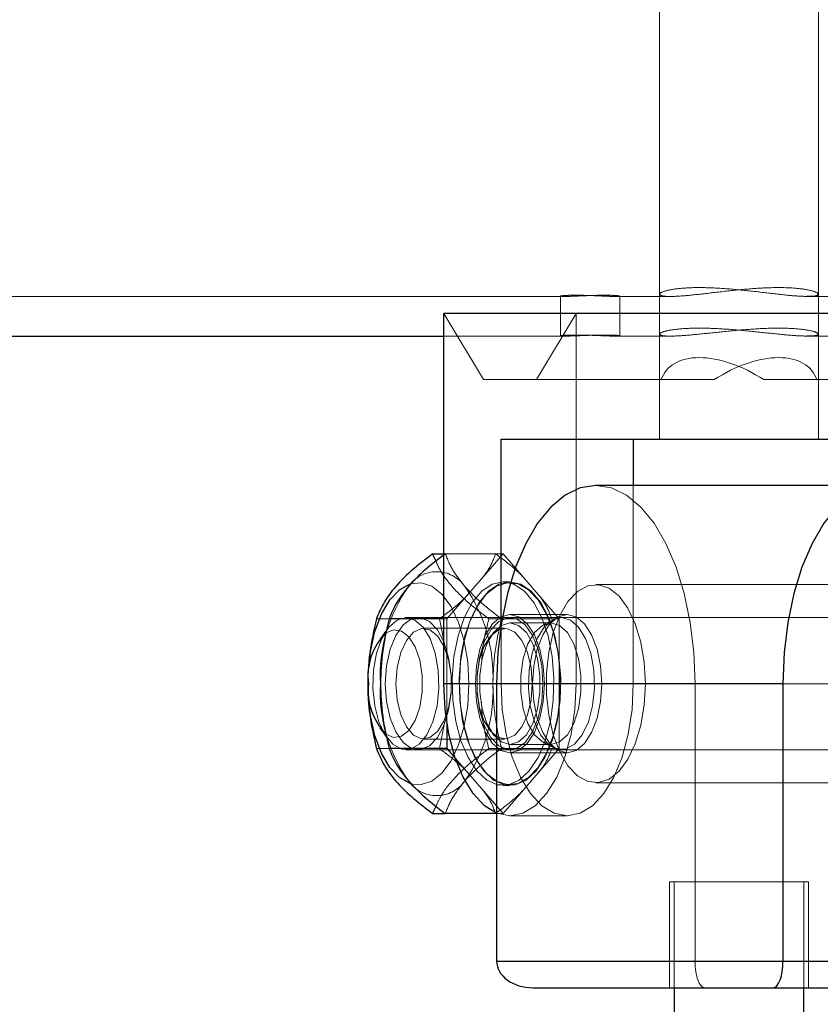
# Model space of a CAD drawing. Units: millimetres. Extents: x 0 to 42, y 0 to 29.8.
# Drawn here: x 25.7 to 25.8, y 11 to 11.2 of the extents above; entities that cross this region are included whole.
import ezdxf

# ---------------------------------------------------------------- set-up
doc = ezdxf.new("R2010")
doc.units = ezdxf.units.MM
doc.linetypes.add('HIDDEN', pattern=[0.1905, 0.127, -0.0635])
doc.layers.add('LE_NORM', color=179, linetype='Continuous', lineweight=50)
doc.styles.add('SLDTEXTSTYLE0', font='TXT', dxfattribs={"width": 0.605})
doc.dimstyles.new('SLDDIMSTYLE2', dxfattribs={"dimtxt": 0.3081982421875, "dimasz": 0.1, "dimexe": 0, "dimexo": 0.0625, "dimgap": 0.07704956054687499, "dimtad": 1, "dimdec": 0, "dimlfac": 50, "dimrnd": 1e-09, "dimzin": 12, "dimdsep": 46, "dimtxsty": 'SLDTEXTSTYLE0', "dimsah": 1, "dimcen": 0.09, "dimadec": 0, "dimazin": 3, "dimtfac": 1, "dimtofl": 0, "dimtmove": 0, "dimatfit": 3, "dimfxl": 0, "dimfrac": 2, "dimtolj": 1, "dimtzin": 12, "dimarcsym": 0})

# ---------------------------------------------------------------- blocks, each defined once
blk = doc.blocks.new('_D_23')
at = {"layer": 'LE_NORM'}
for p, q in [((22.9421944051091, 6.620260123253326), (22.9421944051091, 12.59826012325332)), ((35.21527173967654, 6.620260123253326), (35.21527173967654, 12.59826012325332)), ((35.21527173967654, 12.49920012325332), (22.9421944051091, 12.49920012325332))]:
    blk.add_line(p, q, dxfattribs=at)
for points in [[(22.9421944051091, 12.49920012325332), (23.0421944051091, 12.44920012325332), (23.0421944051091, 12.54920012325332)], [(35.21527173967654, 12.49920012325332), (35.11527173967654, 12.54920012325332), (35.11527173967654, 12.44920012325332)]]:
    blk.add_solid(points, dxfattribs=at)
at = {"layer": 'LE_NORM', "insert": (28.78945529345441, 12.90847912481015), "char_height": 0.3175, "attachment_point": 1, "style": 'SLDTEXTSTYLE0'}
blk.add_mtext('614', dxfattribs=at)

msp = doc.modelspace()

# ---------------------------------------------------------------- linework, layer by layer
at = {"color": 7, "linetype": 'HIDDEN', "lineweight": 18}
for p, q in [((25.82433396062342, 11.22720087324864), (25.82433396062342, 11.09131348158755)), ((25.84833396062343, 11.09131348158755), (25.84833396062343, 11.22750012325332)), ((24.34998565642384, 11.11290012325332), (25.80996842358253, 11.11290012325332)), ((25.8093173001255, 11.11294821084959), (25.8093173001255, 11.10690012325332)), ((25.81766617666851, 11.11290012325332), (25.81771441444253, 11.11290012325332)), ((25.81771441444253, 11.11290012325332), (25.82607844387879, 11.11290012325332)), ((25.8183173001255, 11.10690012325332), (25.8183173001255, 11.11294947363783)), ((25.8243339606239, 11.11323541758925), (25.8243339606239, 11.10690012325332)), ((25.82594165577852, 11.11290012325332), (25.82644534609822, 11.11292831824588)), ((25.84658947736904, 11.11290012325332), (25.8467262654693, 11.11290012325332)), ((25.8467262654693, 11.11290012325332), (25.85500174457932, 11.11290012325332)), ((25.84833396062389, 11.10721665866888), (25.84833396062389, 11.11325178853668)), ((25.79169294447204, 11.11031348158755), (25.79769294447204, 11.10031348158755)), ((25.81169294447205, 11.11031348158755), (25.80569294447205, 11.10031348158755)), ((25.81169294447205, 11.05431348158755), (25.81169294447205, 11.11031348158755)), ((25.79169294447204, 11.10690012325332), (25.80996830209195, 11.10690012325332)), ((25.81766629815909, 11.10690012325332), (25.81771441444253, 11.10690012325332)), ((25.81771441444253, 11.10690012325332), (25.82607702719275, 11.10690012325332)), ((25.82594165577852, 11.10690012325332), (25.82642777774045, 11.10692466912073)), ((25.84659089405508, 11.10690012325332), (25.8467262654693, 11.10690012325332)), ((25.8467262654693, 11.10690012325332), (25.85500162308874, 11.10690012325332)), ((25.82458799393101, 11.10031348158755), (25.79769294447204, 11.10031348158755)), ((25.82433396062342, 11.10031348158755), (25.82433396062342, 11.09131348158756)), ((25.82458799393193, 11.10031348158755), (25.83258799393101, 11.10031348158755)), ((25.84007992731583, 11.10031348158755), (25.8669749767748, 11.10031348158755)), ((25.84833396062342, 11.09131348158756), (25.84833396062342, 11.10031348158756)), ((25.82035319850989, 11.08431348158755), (25.82035319850989, 11.05431348158755)), ((25.79169294447204, 11.07394339069688), (25.79192260067475, 11.07394339069688)), ((25.79192260067475, 11.07394339074), (25.80065354078243, 11.07394339074)), ((25.80065354078243, 11.07394339074), (25.79215354078243, 11.06412843616378)), ((25.80915354078243, 11.06412843616378), (25.80065354078243, 11.07394339074)), ((25.80169294447204, 11.06971348158755), (25.80065354078243, 11.06971348158755)), ((25.85798459571803, 11.06931348158755), (25.81468332552881, 11.06931348158755)), ((25.81035319850989, 11.06476348158754), (25.80169294447204, 11.06476348158754)), ((25.78342260067474, 11.06412843613319), (25.78150149258259, 11.0641284361473)), ((25.80948717310611, 11.06431348158774), (25.78596639945427, 11.06431348158774)), ((25.79188771763611, 11.05986067090973), (25.79102798991846, 11.06412843607735)), ((25.79215354078243, 11.06412843616378), (25.79169294447204, 11.06412843616378)), ((25.79215354078243, 11.06412843616378), (25.79215354078243, 11.0483135558392)), ((25.79850149256704, 11.06412843607735), (25.80802798988096, 11.06412843620726)), ((25.80035319850989, 11.05431348158755), (25.80035319850989, 11.06317857259027)), ((25.80915354078243, 11.06412843616378), (25.80042260067474, 11.06412843616378)), ((25.80789321004919, 11.06350158258755), (25.80169294447204, 11.06350158258755)), ((25.80821377627863, 11.06398373712083), (25.80672320018278, 11.06319861004119)), ((25.80915354078243, 11.04449852701133), (25.80915354078243, 11.06412843616378)), ((25.88483138323535, 11.06431348158756), (25.80948717310611, 11.06431348158756)), ((25.80088104565698, 11.06268948158773), (25.78864843682852, 11.06268948158773)), ((25.79169294447303, 11.05431348158773), (25.80035319851087, 11.05431348158773)), ((25.79669304565702, 11.05431354998673), (25.79669304565699, 11.0543135388799)), ((25.79669304565699, 11.05431342429557), (25.79669304565702, 11.05431341318873)), ((25.79968332552979, 11.05431348158773), (25.84298459571901, 11.05431348158773)), ((25.80035319850989, 11.05431348158755), (25.79968332552881, 11.05431348158755)), ((25.81169294447304, 11.05431348158773), (25.82035319851088, 11.05431348158773)), ((25.8296833255298, 11.05431348158773), (25.87298459571901, 11.05431348158773)), ((25.82968332552881, 11.01231348158755), (25.82968332552881, 11.05431348158755)), ((25.79102798995596, 11.0444985269682), (25.79182769445319, 11.04861178372005)), ((25.78864843682852, 11.04593748158773), (25.80088104565698, 11.04593748158773)), ((25.80169294447204, 11.04512538058755), (25.80789321004919, 11.04512538058755)), ((25.80672320018278, 11.04542835313393), (25.80821377627863, 11.04464322605429)), ((25.78150149256703, 11.04449852709811), (25.79102798995596, 11.0444985269682)), ((25.78596639945427, 11.04431348158774), (25.80948717310611, 11.04431348158774)), ((25.79850149252954, 11.0444985269682), (25.80802798991846, 11.04449852709811)), ((25.80915354078243, 11.04449852701133), (25.80042260067474, 11.04449852701133)), ((25.80065354078243, 11.0346835724351), (25.80915354078243, 11.04449852701133)), ((25.80169294447204, 11.04386348158755), (25.81035319850989, 11.04386348158755)), ((25.80948717310611, 11.04431348158756), (25.85239442577428, 11.04431348158756)), ((25.79344361043388, 11.04300888289025), (25.80065354078243, 11.0346835724351)), ((25.81468332552881, 11.03931348158755), (25.85798459571803, 11.03931348158755)), ((25.80065354078243, 11.03891348158755), (25.80169294447204, 11.03891348158755)), ((25.80065354078243, 11.0346835724351), (25.79968332552881, 11.0346835724351)), ((25.80169294447204, 11.03431348158755), (25.81035319850989, 11.03431348158755)), ((25.84683396062343, 11.02431348158755), (25.82583396062342, 11.02431348158755)), ((25.82583396062342, 11.02431348158755), (25.82583396062342, 11.00831348158755)), ((25.82653396062343, 11.02431348158755), (25.82653396062343, 11.00831348158755)), ((25.84613396062342, 11.00831348158755), (25.84613396062342, 11.02431348158755)), ((25.84683396062343, 11.00831348158755), (25.84683396062343, 11.02431348158755)), ((25.79968332552979, 11.01231348158773), (25.8296833255298, 11.01231348158773)), ((25.84298459571901, 11.01231348158773), (25.79968332552979, 11.01231348158773)), ((25.8296833255298, 11.01231348158773), (25.87298459571901, 11.01231348158773)), ((25.84298459571901, 11.01231348158773), (25.87298459571901, 11.01231348158773))]:
    msp.add_line(p, q, dxfattribs=at)
at = {"color": 7, "linetype": 'Continuous', "lineweight": 25}
for p, q in [((25.79169294447204, 11.05431348158755), (25.79169294447204, 11.11031348158755)), ((25.8609749767748, 11.11031348158755), (25.79169294447204, 11.11031348158755)), ((24.34998565642384, 11.10690012325332), (25.79169294447204, 11.10690012325332)), ((25.80035319850989, 11.09131348158755), (25.85231472273696, 11.09131348158755)), ((25.80035319850989, 11.06317857259027), (25.80035319850989, 11.09131348158755)), ((25.82035319850989, 11.09131348158755), (25.82035319850989, 11.08431348158755)), ((25.85231472273696, 11.08431348158755), (25.81468332552881, 11.08431348158755)), ((25.79051698892388, 11.07283032448627), (25.79000149260454, 11.07394339069688)), ((25.79000149260454, 11.07394339069688), (25.79169294447204, 11.07394339069688)), ((25.79169294447204, 11.06412843616378), (25.78342260067474, 11.06412843616378)), ((25.78307996179197, 11.06247889097642), (25.78201720429026, 11.06097616985967)), ((25.79968332552881, 11.05431348158755), (25.79968332552881, 11.01231348158755)), ((25.84298459571803, 11.05431348158755), (25.79968332552881, 11.05431348158755)), ((25.84298459571803, 11.05431348158755), (25.84298459571804, 11.01231348158755)), ((25.79215354078243, 11.0483135558392), (25.79215354078243, 11.04449852701133)), ((25.78201720429026, 11.0476507933158), (25.78307996179197, 11.04614807219905)), ((25.79215354078243, 11.04449852701133), (25.78342260067474, 11.04449852701133)), ((25.79215354078243, 11.04449852701133), (25.79344361043388, 11.04300888289025)), ((25.79000149252953, 11.03468357247858), (25.79052905345882, 11.03578914627008)), ((25.79000149252953, 11.03468357247858), (25.79192260067475, 11.03468357246649)), ((25.79968332552881, 11.0346835724351), (25.79192260067475, 11.0346835724351)), ((25.79968332552881, 11.01231348158755), (25.84298459571804, 11.01231348158755)), ((25.84298459571804, 11.01231348158755), (25.87298459571803, 11.01231348158755)), ((25.80514742714394, 11.00831348158755), (25.84152049410289, 11.00831348158755)), ((25.82653396062343, 11.00831348158755), (25.82653396062343, 11.00053790913924)), ((25.84152049410289, 11.00831348158755), (25.8675204941029, 11.00831348158755)), ((25.84613396062342, 11.00095929318443), (25.84613396062342, 11.00831348158755))]:
    msp.add_line(p, q, dxfattribs=at)
at = {"color": 8, "linetype": 'Continuous', "lineweight": 25}
msp.add_line((25.79968332552881, 11.05431348158755), (25.79169294447204, 11.05431348158755), dxfattribs=at)
at = {"color": 7, "linetype": 'Continuous', "lineweight": 25, "flags": 128}
for points in [[(25.81468332552881, 11.08431348158755), (25.81233680855321, 11.0839441318054), (25.81004807061318, 11.0828451770764), (25.80787346803272, 11.0810436773132), (25.80586654674442, 11.0785839914188), (25.80407672381101, 11.07552668502315), (25.80254807061318, 11.07194703915632), (25.80131822766599, 11.06793319657974), (25.80041747778438, 11.0635839914188), (25.79986800041988, 11.05900651553876), (25.79968332552881, 11.05431348158755)], [(25.85231472273696, 11.08208775316241), (25.85117473822193, 11.08104367731321), (25.84916781693364, 11.0785839914188), (25.84737799400023, 11.07552668502315), (25.8458493408024, 11.07194703915633), (25.8446194978552, 11.06793319657974), (25.8437187479736, 11.0635839914188), (25.8431692706091, 11.05900651553876), (25.84298459571803, 11.05431348158755)], [(25.78695966217984, 11.0391143251935), (25.78659890573885, 11.03921503579285), (25.78500498112412, 11.04010013777454), (25.78354345696246, 11.04164983991593), (25.78228267249927, 11.04379167986728), (25.7812815806148, 11.04642550757293), (25.78058699125294, 11.04942816817665), (25.78023138264025, 11.05265926060585), (25.78023138264025, 11.05596770256962), (25.78058699125294, 11.05919879499881), (25.7812815806148, 11.06220145560254), (25.78228267249927, 11.06483528330819), (25.78354345696246, 11.06697712325953), (25.78500498112412, 11.06852682540092), (25.78639655882842, 11.06933998616457)], [(25.79968332552881, 11.03472150040106), (25.79786611014839, 11.03583589093733), (25.79613724214185, 11.0376840893415), (25.79462187666017, 11.04017134596382), (25.79337824834902, 11.04320207692716), (25.79245414914693, 11.04665981294026), (25.79188509166801, 11.05041167514724), (25.79169294447204, 11.05431348158755)]]:
    msp.add_lwpolyline(points, dxfattribs=at)
at = {"color": 7, "linetype": 'HIDDEN', "lineweight": 18, "flags": 128}
for points in [[(25.82968332552881, 11.05431348158755), (25.82949865063774, 11.05900651553876), (25.82894917327324, 11.0635839914188), (25.82804842339164, 11.06793319657974), (25.82681858044443, 11.07194703915632), (25.82528992724661, 11.07552668502315), (25.8235001043132, 11.0785839914188), (25.8214931830249, 11.0810436773132), (25.81931858044443, 11.0828451770764), (25.81702984250441, 11.0839441318054), (25.81468332552881, 11.08431348158755)], [(25.78639655882842, 11.06933998616457), (25.78659890573885, 11.06941192738261), (25.78825070066316, 11.06959104281965), (25.78988312980223, 11.06905579647327), (25.79141986258383, 11.06783121586775), (25.79278904309106, 11.06597456103118), (25.79392664996513, 11.06357264708019), (25.79477948997296, 11.0607377848416), (25.79530768526366, 11.05760252932296), (25.79548653801248, 11.05431348158773)], [(25.80065354078243, 11.06971348158755), (25.7989982683928, 11.06935343814549), (25.79742039470041, 11.06829014305048), (25.79599369932543, 11.06657331479942), (25.79478489295794, 11.06428323037319), (25.79385049804019, 11.06152697157433), (25.79323420584003, 11.0584334180009), (25.79296483349577, 11.05514722077977), (25.79305497655885, 11.05182203884064), (25.79350042003983, 11.04861335399532), (25.79428033549662, 11.04567120078097), (25.79535825494925, 11.04313315101194), (25.79668377608216, 11.04111788107457), (25.79819491900038, 11.03971962275134), (25.79982102434056, 11.03900375704738), (25.80148605722429, 11.03900375704738), (25.80311216256447, 11.03971962275134), (25.80462330548269, 11.04111788107457), (25.80594882661559, 11.04313315101194), (25.80702674606823, 11.04567120078097), (25.80780666152501, 11.04861335399532), (25.80825210500599, 11.05182203884064), (25.80834224806908, 11.05514722077977), (25.80807287572482, 11.0584334180009), (25.80745658352466, 11.06152697157433), (25.80652218860691, 11.06428323037319), (25.80531338223942, 11.06657331479942), (25.80388668686443, 11.06829014305049), (25.80230881317205, 11.06935343814549), (25.80065354078243, 11.06971348158755)], [(25.80169294447205, 11.06971348158755), (25.80003767208242, 11.06935343814549), (25.79845979839003, 11.06829014305048), (25.79703310301505, 11.06657331479942), (25.79582429664756, 11.06428323037319), (25.79488990172981, 11.06152697157433), (25.79427360952965, 11.0584334180009), (25.79400423718539, 11.05514722077977), (25.79409438024848, 11.05182203884064), (25.79453982372946, 11.04861335399532), (25.79531973918624, 11.04567120078097), (25.79639765863887, 11.04313315101194), (25.79772317977179, 11.04111788107457), (25.79923432269, 11.03971962275134), (25.80086042803018, 11.03900375704738), (25.80252546091391, 11.03900375704738), (25.8041515662541, 11.03971962275134), (25.80566270917231, 11.04111788107457), (25.80698823030522, 11.04313315101194), (25.80806614975786, 11.04567120078097), (25.80884606521463, 11.04861335399532), (25.80929150869562, 11.05182203884064), (25.8093816517587, 11.05514722077977), (25.80911227941445, 11.0584334180009), (25.80849598721428, 11.06152697157433), (25.80756159229653, 11.06428323037319), (25.80635278592904, 11.06657331479942), (25.80492609055406, 11.06829014305049), (25.80334821686167, 11.06935343814549), (25.80169294447205, 11.06971348158755)], [(25.79404294447302, 11.05431348158773), (25.79422179722183, 11.05760252932296), (25.79474999251253, 11.0607377848416), (25.79560283252037, 11.06357264708019), (25.79674043939443, 11.06597456103118), (25.79810961990166, 11.06783121586775), (25.79964635268327, 11.06905579647327), (25.80127878182233, 11.06959104281965), (25.80293057674664, 11.06941192738261), (25.80452450136136, 11.06852682540092), (25.80598602552304, 11.06697712325953), (25.80724680998622, 11.06483528330819), (25.8082479018707, 11.06220145560254), (25.80894249123256, 11.05919879499881), (25.80929809984525, 11.05596770256962), (25.80929809984525, 11.05265926060584), (25.80894249123256, 11.04942816817665), (25.8082479018707, 11.04642550757292), (25.80724680998622, 11.04379167986728), (25.80598602552304, 11.04164983991593), (25.80452450136136, 11.04010013777454), (25.80293057674664, 11.03921503579285), (25.80127878182233, 11.03903592035581), (25.79964635268327, 11.03957116670219), (25.79810961990166, 11.04079574730771), (25.79674043939443, 11.04265240214428), (25.79560283252037, 11.04505431609527), (25.79474999251253, 11.04788917833386), (25.79422179722183, 11.0510244338525), (25.79404294447302, 11.05431348158773)], [(25.82218332552881, 11.05431348158755), (25.82200797969664, 11.05753803819072), (25.82149014117634, 11.06061181811096), (25.82065402352161, 11.06339109481546), (25.81953872266467, 11.06574591241447), (25.81819638883406, 11.06756616225424), (25.81668978806778, 11.06876673147534), (25.8150893673432, 11.06929148279532), (25.81346996055466, 11.06911587942568), (25.81190728936376, 11.0682481323848), (25.81047442253859, 11.06672881655991), (25.80923835933939, 11.06462897347035), (25.80825689670755, 11.06204678944521), (25.80757592674494, 11.05910300453959), (25.80722729085015, 11.05593526686391), (25.80722729085015, 11.05269169631119), (25.80757592674494, 11.04952395863551), (25.80825689670755, 11.0465801737299), (25.80923835933939, 11.04399798970475), (25.81047442253859, 11.0418981466152), (25.81190728936376, 11.0403788307903), (25.81346996055466, 11.03951108374943), (25.8150893673432, 11.03933548037979), (25.81668978806778, 11.03986023169976), (25.81819638883406, 11.04106080092086), (25.81953872266467, 11.04288105076064), (25.82065402352161, 11.04523586835965), (25.82149014117634, 11.04801514506415), (25.82200797969664, 11.05108892498439), (25.82218332552881, 11.05431348158755)], [(25.79646794447205, 11.05431348158755), (25.79664598202969, 11.05160882256623), (25.79716796173727, 11.04908848158755), (25.79799831154035, 11.04692421572415), (25.79908044447204, 11.04526351611801), (25.80034061496139, 11.04421955670283), (25.80169294447204, 11.04386348158755), (25.8030452739827, 11.04421955670283), (25.80430544447205, 11.04526351611801), (25.80538757740374, 11.04692421572415), (25.80621792720682, 11.04908848158755), (25.80673990691441, 11.05160882256623), (25.80691794447205, 11.05431348158755), (25.80673990691441, 11.05701814060887), (25.80621792720682, 11.05953848158755), (25.80538757740374, 11.06170274745095), (25.80430544447205, 11.0633634470571), (25.8030452739827, 11.06440740647227), (25.80169294447204, 11.06476348158755), (25.80034061496139, 11.06440740647227), (25.79908044447204, 11.0633634470571), (25.79799831154035, 11.06170274745095), (25.79716796173727, 11.05953848158755), (25.79664598202969, 11.05701814060887), (25.79646794447205, 11.05431348158755)], [(25.80512819850989, 11.05431348158755), (25.80530623606753, 11.05160882256623), (25.80582821577512, 11.04908848158755), (25.80665856557819, 11.04692421572415), (25.8077406985099, 11.04526351611801), (25.80900086899923, 11.04421955670283), (25.81035319850989, 11.04386348158755), (25.81170552802056, 11.04421955670283), (25.81296569850989, 11.04526351611801), (25.8140478314416, 11.04692421572415), (25.81487818124467, 11.04908848158755), (25.81540016095225, 11.05160882256623), (25.81557819850989, 11.05431348158755), (25.81540016095225, 11.05701814060887), (25.81487818124467, 11.05953848158755), (25.8140478314416, 11.06170274745095), (25.81296569850989, 11.0633634470571), (25.81170552802056, 11.06440740647227), (25.81035319850989, 11.06476348158755), (25.80900086899923, 11.06440740647227), (25.8077406985099, 11.0633634470571), (25.80665856557819, 11.06170274745095), (25.80582821577512, 11.05953848158755), (25.80530623606753, 11.05701814060887), (25.80512819850989, 11.05431348158755)], [(25.78596639945426, 11.06431348158774), (25.78731538331005, 11.06394265446121), (25.78856431920444, 11.0628576756332), (25.78962057927566, 11.06113901301992), (25.79040582554628, 11.05891413196505), (25.79086181989268, 11.05634804171826), (25.79095474330022, 11.05363105745409), (25.79067770406486, 11.05096468546602), (25.79005124891932, 11.04854667836659), (25.78912183917589, 11.04655636868069), (25.7879584049035, 11.04514136857268), (25.78664723269974, 11.04440662212737), (25.78528556620878, 11.04440662212737), (25.78397439400503, 11.04514136857268), (25.78281095973263, 11.0465563686807), (25.78188154998921, 11.04854667836659), (25.78125509484367, 11.05096468546603), (25.78097805560831, 11.05363105745409), (25.78107097901585, 11.05634804171827), (25.78152697336225, 11.05891413196505), (25.78231221963287, 11.06113901301993), (25.78336847970409, 11.0628576756332), (25.78461741559848, 11.06394265446122), (25.78596639945426, 11.06431348158774)], [(25.78283663919663, 11.05431348158773), (25.78302204900772, 11.05701139470106), (25.78356452744347, 11.0595092159409), (25.78442384135999, 11.06162169333267), (25.78553625937518, 11.06319215409217), (25.78681927853384, 11.06410412432923), (25.78817774317439, 11.06428996738337), (25.789510902189, 11.06373590012543), (25.79071988127236, 11.06248301518924), (25.79171501597655, 11.06062423331896), (25.79242250171301, 11.05829741186255), (25.79278986750121, 11.05567512052292), (25.79278986750121, 11.05295184265255), (25.79242250171301, 11.05032955131291), (25.79171501597655, 11.0480027298565), (25.79071988127236, 11.04614394798622), (25.789510902189, 11.04489106305004), (25.78817774317439, 11.0443369957921), (25.78681927853384, 11.04452283884623), (25.78553625937518, 11.0454348090833), (25.78442384135999, 11.04700526984279), (25.78356452744347, 11.04911774723456), (25.78302204900772, 11.0516155684744), (25.78283663919663, 11.05431348158773)], [(25.8066928432891, 11.05431348158773), (25.80650743347801, 11.05701139470112), (25.80596495504224, 11.05950921594102), (25.8051056411257, 11.06162169333284), (25.80399322311048, 11.06319215409237), (25.80271020395179, 11.06410412432945), (25.80135173931121, 11.06428996738359), (25.80001858029657, 11.06373590012564), (25.7988096012132, 11.06248301518943), (25.79781446650898, 11.06062423331911), (25.7971069807725, 11.05829741186264), (25.79673961498429, 11.05567512052295), (25.79673961498429, 11.05295184265252), (25.7971069807725, 11.05032955131282), (25.79781446650898, 11.04800272985636), (25.7988096012132, 11.04614394798603), (25.80001858029657, 11.04489106304982), (25.80135173931121, 11.04433699579187), (25.80271020395179, 11.04452283884601), (25.80399322311048, 11.04543480908309), (25.8051056411257, 11.04700526984262), (25.80596495504224, 11.04911774723444), (25.80650743347801, 11.05161556847434), (25.8066928432891, 11.05431348158773)], [(25.80169294447205, 11.06350158258755), (25.80039865087842, 11.06312939993791), (25.79920921325429, 11.06204300401381), (25.79822099276211, 11.06033040815197), (25.79751404914897, 11.05813035668393), (25.79714565478206, 11.05562108469541), (25.79714565478206, 11.0530058784797), (25.79751404914897, 11.05049660649117), (25.79822099276211, 11.04829655502313), (25.79920921325429, 11.04658395916129), (25.80039865087842, 11.04549756323719), (25.80169294447205, 11.04512538058755), (25.80298723806567, 11.04549756323719), (25.8041766756898, 11.04658395916129), (25.80516489618199, 11.04829655502313), (25.80587183979512, 11.05049660649117), (25.80624023416203, 11.0530058784797), (25.80624023416203, 11.05562108469541), (25.80587183979512, 11.05813035668393), (25.80516489618199, 11.06033040815198), (25.8041766756898, 11.06204300401381), (25.80298723806567, 11.06312939993791), (25.80169294447205, 11.06350158258755)], [(25.80789321004918, 11.06350158258762), (25.80659891645555, 11.06312939993797), (25.80540947883141, 11.06204300401387), (25.80442125833922, 11.06033040815202), (25.80371431472608, 11.05813035668396), (25.80334592035917, 11.05562108469542), (25.80334592035917, 11.05300587847969), (25.80371431472608, 11.05049660649115), (25.80442125833922, 11.04829655502309), (25.80540947883141, 11.04658395916124), (25.80659891645555, 11.04549756323713), (25.80789321004918, 11.04512538058749), (25.80918750364282, 11.04549756323713), (25.81037694126696, 11.04658395916124), (25.81136516175915, 11.04829655502309), (25.81207210537229, 11.05049660649115), (25.8124404997392, 11.05300587847969), (25.8124404997392, 11.05562108469542), (25.81207210537229, 11.05813035668396), (25.81136516175915, 11.06033040815202), (25.81037694126696, 11.06204300401387), (25.80918750364282, 11.06312939993797), (25.80789321004918, 11.06350158258762)], [(25.80948717310611, 11.06431348158756), (25.80813818925033, 11.06394265446104), (25.80688925335593, 11.06285767563302), (25.80583299328472, 11.06113901301975), (25.80504774701409, 11.05891413196487), (25.80459175266769, 11.05634804171808), (25.80449882926015, 11.05363105745391), (25.80477586849551, 11.05096468546585), (25.80540232364105, 11.04854667836641), (25.80633173338448, 11.04655636868052), (25.80749516765687, 11.04514136857251), (25.80880633986062, 11.0444066221272), (25.81016800635159, 11.0444066221272), (25.81147917855533, 11.04514136857251), (25.81264261282773, 11.04655636868052), (25.81357202257116, 11.04854667836641), (25.8141984777167, 11.05096468546585), (25.81447551695206, 11.05363105745391), (25.81438259354452, 11.05634804171808), (25.81392659919812, 11.05891413196487), (25.8131413529275, 11.06113901301975), (25.81208509285629, 11.06285767563302), (25.81083615696189, 11.06394265446104), (25.80948717310611, 11.06431348158756)], [(25.78298749661118, 11.06198861385221), (25.78406755069335, 11.06245031555145), (25.7852802828668, 11.06226855212641), (25.78641234889742, 11.06137994577376), (25.78736315975042, 11.05986345306752), (25.78804823170892, 11.05785382103964), (25.78840669312303, 11.05552961431495), (25.78840669312303, 11.05309734886053), (25.78804823170892, 11.05077314213583), (25.78736315975042, 11.04876351010796), (25.78641234889742, 11.04724701740171), (25.7852802828668, 11.04635841104907), (25.78406755069335, 11.04617664762403), (25.78294355622022, 11.04667063565968)], [(25.78446043682852, 11.05431348158773), (25.78464649791788, 11.0567823509286), (25.78518814884169, 11.05903185039407), (25.78603726153834, 11.06086210208488), (25.78711838861847, 11.06211048010637), (25.78833546719658, 11.06266606059292), (25.78958035449993, 11.06247947778017), (25.79074243682852, 11.06156731036983), (25.79171845806774, 11.0600106084393), (25.7924216944473, 11.05794769178658), (25.79278966032875, 11.05556185960922), (25.79278966032875, 11.05306510356624), (25.7924216944473, 11.05067927138888), (25.79171845806774, 11.04861635473616), (25.79074243682852, 11.04705965280563), (25.78958035449993, 11.04614748539529), (25.78833546719658, 11.04596090258254), (25.78711838861847, 11.04651648306909), (25.78603726153834, 11.04776486109058), (25.78518814884169, 11.04959511278139), (25.78464649791788, 11.05184461224686), (25.78446043682852, 11.05431348158773)], [(25.80506904565697, 11.05431348158773), (25.80488298456761, 11.0567823509286), (25.80434133364381, 11.05903185039407), (25.80349222094716, 11.06086210208488), (25.80241109386702, 11.06211048010637), (25.80119401528891, 11.06266606059292), (25.79994912798557, 11.06247947778017), (25.79878704565697, 11.06156731036983), (25.79781102441775, 11.0600106084393), (25.7971077880382, 11.05794769178658), (25.79673982215674, 11.05556185960922), (25.79673982215674, 11.05306510356624), (25.7971077880382, 11.05067927138888), (25.79781102441775, 11.04861635473616), (25.79878704565697, 11.04705965280563), (25.79994912798557, 11.04614748539529), (25.80119401528891, 11.04596090258254), (25.80241109386702, 11.04651648306909), (25.80349222094716, 11.04776486109058), (25.80434133364381, 11.04959511278139), (25.80488298456761, 11.05184461224686), (25.80506904565697, 11.05431348158773)], [(25.79548653801248, 11.05431348158773), (25.79530768526366, 11.0510244338525), (25.79477948997296, 11.04788917833386), (25.79392664996513, 11.04505431609527), (25.79278904309106, 11.04265240214428), (25.79141986258383, 11.04079574730771), (25.78988312980223, 11.03957116670219), (25.78825070066316, 11.03903592035581), (25.78695966217984, 11.0391143251935)], [(25.81169294447205, 11.05431348158755), (25.81150079727608, 11.05041167514722), (25.81093173979716, 11.04665981294024), (25.81000764059507, 11.04320207692715), (25.80876401228391, 11.04017134596381), (25.80724864680224, 11.03768408934149), (25.80551977879569, 11.03583589093732), (25.8036438476922, 11.03469777597948), (25.80169294447204, 11.03431348158755), (25.79974204125188, 11.03469777597948), (25.79968332552881, 11.03472150040106)], [(25.82035319850989, 11.05431348158755), (25.82016105131393, 11.05041167514723), (25.819591993835, 11.04665981294025), (25.81866789463292, 11.04320207692716), (25.81742426632176, 11.04017134596382), (25.81590890084009, 11.0376840893415), (25.81418003283354, 11.03583589093733), (25.81230410173006, 11.03469777597949), (25.81035319850989, 11.03431348158755), (25.80840229528973, 11.03469777597949), (25.80652636418624, 11.03583589093733), (25.8047974961797, 11.0376840893415), (25.80328213069802, 11.04017134596382), (25.80203850238686, 11.04320207692716), (25.80111440318478, 11.04665981294025), (25.80054534570586, 11.05041167514723), (25.80035319850989, 11.05431348158755)]]:
    msp.add_lwpolyline(points, dxfattribs=at)
at = {"color": 7, "linetype": 'HIDDEN', "lineweight": 18}
for centre, radius, start, end in [((25.79060764609854, 11.06606457829841), 0.005185685354353961, 34.95884762611357, 145.0411523739764), ((25.80556564437243, 11.05551639137169), 0.02348882021232901, 144.8602561432745, 182.9355163527281), ((25.77564964782461, 11.05551639137168), 0.02348882021234329, 357.064483647271, 35.13974385671619), ((25.80556564437253, 11.05311057180345), 0.02348882021242776, 177.0644836473328, 215.1397438566504), ((25.7756496478246, 11.05311057180343), 0.02348882021235362, 324.8602561432769, 2.935516352702528), ((25.79060764609852, 11.0425623848767), 0.005185685354350031, 214.9588476260983, 325.0411523739708)]:
    msp.add_arc(centre, radius, start, end, dxfattribs=at)
at = {"color": 7, "linetype": 'Continuous', "lineweight": 25}
for centre, radius, start, end in [((25.7892014965957, 11.05549608111714), 0.008987033833447854, 133.7442525776222, 187.5614546497361), ((25.78975189026803, 11.05331329463002), 0.009512009814060755, 173.9641965275767, 224.2943269902223)]:
    msp.add_arc(centre, radius, start, end, dxfattribs=at)
at = {"color": 7, "linetype": 'HIDDEN', "lineweight": 18}
for centre, major_axis, ratio, start_param, end_param in [((25.83633396062342, 11.09364681492088), (0.01117822097723931, -0.007807275902557365), 0.5590080317070105, 1.625557011727434, 3.307694352862788), ((25.83633396062342, 11.09364681492088), (0.01117822097723931, 0.007807275902559142), 0.5590080317067553, 6.117083607906607, 7.799220949042138), ((25.83114742714395, 11.01231348158755), (0, 0.004000000000001336), 0.3660254037834875, 1.570796326794897, 3.141592653589793)]:
    msp.add_ellipse(centre, major_axis=major_axis, ratio=ratio, start_param=start_param, end_param=end_param, dxfattribs=at)
at = {"color": 7, "linetype": 'Continuous', "lineweight": 25}
for centre, major_axis, ratio, end_param in [((25.80514742714394, 11.01231348158755), (0.005464101615139326, 0), 0.732050807568261, 4.7123889803847), ((25.84152049410289, 11.01231348158755), (0, 0.004000000000001336), 0.3660254037843756, 4.712388980384695)]:
    msp.add_ellipse(centre, major_axis=major_axis, ratio=ratio, start_param=3.141592653589793, end_param=end_param, dxfattribs=at)
at = {"color": 7, "linetype": 'HIDDEN', "lineweight": 18}
for points, knots in [([(25.84672626546931, 11.11290012325332), (25.8472798579085, 11.11292948044093), (25.84838673240206, 11.11298817835636), (25.84842044047127, 11.11339884353291), (25.84720408713838, 11.11386812331554), (25.84473113061612, 11.11421844474972), (25.84132871598344, 11.11427934153991), (25.83741777794694, 11.11403446001503), (25.83339312365815, 11.11359391705932), (25.82964772995841, 11.11313981745885), (25.82663553394795, 11.112872480423), (25.82473340844457, 11.1129079442085), (25.82411445628754, 11.11322113191519), (25.824823918789, 11.11368507419326), (25.82682678938518, 11.11410806339786), (25.82990969715109, 11.11429435930898), (25.83366949612848, 11.11416303394943), (25.83769743042042, 11.11378011041487), (25.84158883802898, 11.1133106834998), (25.84476040444336, 11.11296043806741), (25.84612973671435, 11.11291842542244), (25.84672626546931, 11.11290012325332)], [0, 0, 0, 0, 0.05280839748036549, 0.1055871866707784, 0.1591403241337338, 0.2132871098698043, 0.2665671027942724, 0.318863871389601, 0.3715950101415224, 0.4254874251567825, 0.4794862623758537, 0.5323894076814442, 0.58470932649485, 0.6377963287633512, 0.6918761932197072, 0.7456325792549837, 0.7981941789532035, 0.8505769889517305, 0.9040459571079166, 0.958199082171354, 1, 1, 1, 1]), ([(25.80934400629464, 11.11294821084959), (25.80933536673897, 11.11294992159277), (25.80925466482983, 11.11296590160916), (25.80958616731623, 11.11301820949988), (25.81034555192394, 11.11307237307149), (25.81154668493513, 11.11309437041413), (25.81298732572291, 11.11307155864026), (25.81452537712385, 11.11301473571963), (25.81597796636387, 11.11294913085205), (25.8170701235095, 11.11290639563267), (25.81753274199583, 11.11290189189299), (25.81771441444253, 11.11290012325332)], [0, 0, 0, 0, 0.01542685850177349, 0.1441019631677815, 0.2730900610088353, 0.4019143683949208, 0.530351432670688, 0.658783103963241, 0.7875983513458505, 0.9165888775867009, 1, 1, 1, 1]), ([(25.81826705343434, 11.11297265370165), (25.81814258419901, 11.11299403557539), (25.81789346818043, 11.11303682982285), (25.81692596893996, 11.11308453251747), (25.81564449810972, 11.1130915926888), (25.81415099266643, 11.11305598392136), (25.81262021662387, 11.11299290076484), (25.81123027908511, 11.11293072637141), (25.81009642506018, 11.11289339316907), (25.80970682904565, 11.11290424317671), (25.80951231985763, 11.11290966013709)], [0, 0, 0, 0, 0.1250795370084148, 0.2503374925037473, 0.3753031846238939, 0.4999618761714879, 0.6247778733531901, 0.7499694976247682, 0.875170103943208, 1, 1, 1, 1]), ([(25.81827237319201, 11.11294816488982), (25.81828563101466, 11.11294364535885), (25.8183569980366, 11.11291931666824), (25.81814383354741, 11.11289831973306), (25.81775992818065, 11.11290344355337), (25.81766618782101, 11.11290469466575)], [0, 0, 0, 0, 0.1470808217658669, 0.7917378671173088, 1, 1, 1, 1]), ([(25.81771441444253, 11.11290012325332), (25.81794242984147, 11.1129034984776), (25.81829715039044, 11.11290874926949), (25.81826576665171, 11.11293875549958), (25.81825455647138, 11.11294947363783)], [0, 0, 0, 0, 0.6428029038923018, 1, 1, 1, 1]), ([(25.84818490644382, 11.11329246760225), (25.84823969582266, 11.11325123757145), (25.84848695872436, 11.11306516762015), (25.84792756348255, 11.11289502737017), (25.84687852359892, 11.11292618334464), (25.84658961962612, 11.11293476365215)], [0, 0, 0, 0, 0.1709944679721558, 0.7716931496835007, 0.9999999999999999, 0.9999999999999999, 0.9999999999999999, 0.9999999999999999]), ([(25.84672626546931, 11.10690012325332), (25.84728101329608, 11.10692669368164), (25.84839025418801, 11.10697982233612), (25.84841858923977, 11.10735107124305), (25.84719164881865, 11.10777306603442), (25.84471097744203, 11.10808575820607), (25.84130138372497, 11.10813861866166), (25.83737557386475, 11.10791638860857), (25.8333387712911, 11.10751829306974), (25.82959715328862, 11.10711083732985), (25.82659893322935, 11.10687362638105), (25.82471164482765, 11.10690965281466), (25.82411380619714, 11.10719622121172), (25.82485379696666, 11.10761555950368), (25.82688547443788, 11.10799210560195), (25.82998842030992, 11.10815309177744), (25.83376738758579, 11.10802894484949), (25.83781176182832, 11.10767978605163), (25.8417010449867, 11.10725732987068), (25.84481590203145, 11.10695112448525), (25.84615483215822, 11.10691537888597), (25.84672626546931, 11.10690012325332)], [0, 0, 0, 0, 0.05297293591130008, 0.1059215446078429, 0.159505609116671, 0.2135624747299079, 0.2669116861984137, 0.3194719608267224, 0.3723925748606257, 0.4262524695955377, 0.4801845945440225, 0.5332218669915011, 0.585796075682618, 0.6390141274778696, 0.6930277534783119, 0.7467491982212151, 0.7995088240284425, 0.8521524404633247, 0.9056873924866298, 0.9597489334874826, 0.9999999999999999, 0.9999999999999999, 0.9999999999999999, 0.9999999999999999]), ([(25.81771441444253, 11.10690012325332), (25.817924065752, 11.10690393087636), (25.81834335431717, 11.1069115458672), (25.81834630883081, 11.10696451040732), (25.81787140485772, 11.10702352182986), (25.81693057940389, 11.10706607969482), (25.8156415943636, 11.10707250087259), (25.81414869367557, 11.107040336674), (25.81261881074044, 11.10698365528183), (25.81122175889642, 11.10692715694109), (25.81011661020669, 11.10689562510404), (25.80942935997475, 11.10690284964275), (25.8092355467295, 11.10694553284286), (25.80955621240396, 11.10700514471973), (25.81035727971231, 11.10705570282949), (25.81154872030974, 11.10707487749689), (25.81299331043346, 11.10705435226122), (25.81453136724342, 11.10700306604353), (25.81598384612311, 11.10694401909283), (25.81707292506544, 11.10690571467403), (25.81753401167233, 11.10690169569991), (25.81771441444253, 11.10690012325332)], [0, 0, 0, 0, 0.05358704362119932, 0.1071704950853271, 0.1608472659707061, 0.21458594259934, 0.2682228397722827, 0.3217530719818655, 0.3753382037920865, 0.4290539816264535, 0.4827726053459198, 0.5363621081008092, 0.5898920566255867, 0.643524046345654, 0.6972615085381417, 0.7509430837864294, 0.8044940136291568, 0.8580436975323177, 0.9117231254101765, 0.9654611682885632, 1, 1, 1, 1]), ([(25.81827209195372, 11.10694339118075), (25.81828540582047, 11.10693928705728), (25.81835655097231, 11.10691735590136), (25.81814322336978, 11.10689846816237), (25.81775958863577, 11.10690310230528), (25.81766630728312, 11.10690422910398)], [0, 0, 0, 0, 0.1483860565949944, 0.7929288108246976, 1, 1, 1, 1]), ([(25.84818236500847, 11.10725217196465), (25.84823757945866, 11.10721376260312), (25.84847941218262, 11.1070455341685), (25.84791584720399, 11.10689393590573), (25.84687171255919, 11.10692313313822), (25.84659102273112, 11.10693098209354)], [0, 0, 0, 0, 0.1778556969342174, 0.7789867961750964, 1, 1, 1, 1]), ([(25.79485764609853, 11.06903591345189), (25.79421177014136, 11.06985821856788), (25.79290567925213, 11.07152108464652), (25.79225268318234, 11.07313006728053), (25.79192260067475, 11.07394339074)], [0, 0, 0, 0, 0.4945107285291457, 1, 1, 1, 1]), ([(25.79762737118444, 11.07044907107598), (25.79792648333451, 11.07085680684639), (25.79879620276832, 11.07204236792539), (25.79923808131263, 11.07319027168107), (25.79952798988095, 11.07394339069688)], [0, 0, 0, 0, 0.3439179791212023, 1, 1, 1, 1]), ([(25.79952798988095, 11.07394339069688), (25.8006794166621, 11.07309333716817), (25.80231162642864, 11.07188834029441), (25.80348488496466, 11.07064207675303), (25.803830479479, 11.07027497791666)], [0, 0, 0, 0, 0.7054404432308896, 1, 1, 1, 1]), ([(25.79850149256704, 11.06412843607735), (25.79738282293873, 11.06498044658455), (25.79512122366492, 11.06670294471587), (25.79264653835181, 11.06925300292096), (25.7911671573205, 11.07131613023642), (25.79068276655847, 11.07244424060038), (25.79051698892388, 11.07283032448627)], [0, 0, 0, 0, 0.298922456515075, 0.6043274917533374, 0.864585252999158, 1, 1, 1, 1]), ([(25.80042260067474, 11.06412843616378), (25.79936485479672, 11.06492543204982), (25.79722996958749, 11.06653403650227), (25.79565319510637, 11.06819691921933), (25.79485764609853, 11.06903591345189)], [0, 0, 0, 0, 0.4954579634766436, 0.9999999999999999, 0.9999999999999999, 0.9999999999999999, 0.9999999999999999]), ([(25.79102798991846, 11.06412843607735), (25.79217941668264, 11.06497848966464), (25.79381162642629, 11.06618348662229), (25.79498488496569, 11.06742975015554), (25.79533047948162, 11.06779684899014)], [0, 0, 0, 0, 0.7054404427255171, 0.9999999999999999, 0.9999999999999999, 0.9999999999999999, 0.9999999999999999]), ([(25.80612737118568, 11.06762275582636), (25.8064264833353, 11.06721502005655), (25.80729620276863, 11.06602945897816), (25.80773808131266, 11.06488155522306), (25.80802798988096, 11.06412843620726)], [0, 0, 0, 0, 0.3439179787891597, 1, 1, 1, 1]), ([(25.79742112209555, 11.05766737990143), (25.79746530537452, 11.05830599073959), (25.79761705861852, 11.06049938309576), (25.79813462016378, 11.06262306714489), (25.79850149256704, 11.06412843607735)], [0, 0, 0, 0, 0.291152121673511, 1, 1, 1, 1]), ([(25.79910764609853, 11.05431348158755), (25.79917390726148, 11.05595809181954), (25.79930790063943, 11.05928382397681), (25.80004832440494, 11.06250178924483), (25.80042260067474, 11.06412843616378)], [0, 0, 0, 0, 0.49451072852923, 1, 1, 1, 1]), ([(25.80042260067474, 11.04449852701133), (25.80005507348076, 11.04609251878343), (25.79931328059199, 11.04930972768832), (25.79917660478734, 11.05263549312243), (25.79910764609853, 11.05431348158755)], [0, 0, 0, 0, 0.4954579634769963, 1, 1, 1, 1]), ([(25.79850149252954, 11.0444985269682), (25.79808317044239, 11.04619812300632), (25.79751151613936, 11.0485206907561), (25.79741674875107, 11.05092282165182), (25.79739132972848, 11.05156713422177)], [0, 0, 0, 0, 0.7317745793543229, 1, 1, 1, 1]), ([(25.79052905345882, 11.03578914627008), (25.79074062583776, 11.03627541254376), (25.79133147249418, 11.03763338187501), (25.79302268980925, 11.03981049393637), (25.7955343365785, 11.04224841392929), (25.79750641741887, 11.04374392171045), (25.79850149252954, 11.0444985269682)], [0, 0, 0, 0, 0.1701784391747772, 0.4752480559493054, 0.7352199828166232, 1, 1, 1, 1]), ([(25.79517971035998, 11.0410042073709), (25.79477260342844, 11.04141194314933), (25.79358887083693, 11.04259750422004), (25.79204252176553, 11.043745407968), (25.79102798995596, 11.0444985269682)], [0, 0, 0, 0, 0.3439179882905777, 1, 1, 1, 1]), ([(25.79485764609852, 11.03959104972322), (25.79563604438159, 11.04041335483921), (25.79721012202673, 11.04207622091784), (25.79934396562754, 11.04368520355185), (25.80042260067474, 11.04449852701133)], [0, 0, 0, 0, 0.4945107285295225, 1, 1, 1, 1]), ([(25.80802798991846, 11.04449852709811), (25.80770708074793, 11.04364847351082), (25.80725217463383, 11.04244347655315), (25.80626684140357, 11.04119721301989), (25.8059766020835, 11.04083011418528)], [0, 0, 0, 0, 0.7054404427176372, 0.9999999999999999, 0.9999999999999999, 0.9999999999999999, 0.9999999999999999]), ([(25.79192260067475, 11.0346835724351), (25.79224529216478, 11.03548056832115), (25.79289659159647, 11.0370891727736), (25.79420001446832, 11.03875205549066), (25.79485764609852, 11.03959104972322)], [0, 0, 0, 0, 0.4954579634773003, 1, 1, 1, 1]), ([(25.79952798987405, 11.03468357241863), (25.79920708070953, 11.03553362601269), (25.79875217462555, 11.03673862292273), (25.79776684139886, 11.03798488643932), (25.79747660211284, 11.03835198522727)], [0, 0, 0, 0, 0.7054404762221536, 1, 1, 1, 1]), ([(25.80367971039837, 11.03817789211987), (25.80327260345052, 11.03777015632242), (25.802088870831, 11.03658459521587), (25.80054252170845, 11.03543669143437), (25.79952798987405, 11.03468357241863)], [0, 0, 0, 0, 0.343917993931642, 1, 1, 1, 1])]:
    msp.add_open_spline(points, degree=3, knots=knots, dxfattribs=at)
at = {"color": 7, "linetype": 'Continuous', "lineweight": 25}
for points, knots in [([(25.79000149260454, 11.07394339069688), (25.78888391667128, 11.07309149341816), (25.78662452850598, 11.07136922419931), (25.78413382046122, 11.06881750795079), (25.78243373845103, 11.06637830176378), (25.78181413359914, 11.06488295842222), (25.78150149258259, 11.0641284361473)], [0, 0, 0, 0, 0.2646136090895669, 0.534965758441991, 0.7653524216805038, 1, 1, 1, 1]), ([(25.79192260067475, 11.07394339074), (25.79086485479672, 11.07314639485395), (25.78872996958749, 11.07153779040151), (25.78715319510637, 11.06987490768445), (25.78635764609853, 11.06903591345189)], [0, 0, 0, 0, 0.4954579634770958, 1, 1, 1, 1]), ([(25.78635764609853, 11.06903591345189), (25.78571177014136, 11.06821360833589), (25.78440567925212, 11.06655074225726), (25.78375268318233, 11.06494175962325), (25.78342260067474, 11.06412843616378)], [0, 0, 0, 0, 0.4945107285290996, 1, 1, 1, 1]), ([(25.78150149258259, 11.0641284361473), (25.78112168134494, 11.0624246414847), (25.78035382211168, 11.05898010289932), (25.78007296517847, 11.05387667046526), (25.78048529769567, 11.04899825819941), (25.78116069813612, 11.0460075716162), (25.78150149256703, 11.04449852709811)], [0, 0, 0, 0, 0.2646136197739554, 0.5349657699572986, 0.765352424586243, 1, 1, 1, 1]), ([(25.78342260067474, 11.06412843616378), (25.78305507348075, 11.06253444439169), (25.78231328059199, 11.05931723548679), (25.78217660478735, 11.05599147005268), (25.78210764609853, 11.05431348158756)], [0, 0, 0, 0, 0.4954579634770084, 1, 1, 1, 1]), ([(25.78210764609853, 11.05431348158756), (25.78217390726147, 11.05266887135557), (25.78230790063942, 11.0493431391983), (25.78304832440493, 11.04612517393028), (25.78342260067474, 11.04449852701133)], [0, 0, 0, 0, 0.4945107285291368, 1, 1, 1, 1]), ([(25.78150149256703, 11.04449852709811), (25.78185944605082, 11.04364662976455), (25.78258311577288, 11.04192436043482), (25.7845121098639, 11.03937264425052), (25.78703685687789, 11.03693343807425), (25.7890072626347, 11.03543809475296), (25.79000149252953, 11.03468357247858)], [0, 0, 0, 0, 0.2646136107448277, 0.534965761788285, 0.7653524203569927, 1, 1, 1, 1]), ([(25.78342260067474, 11.04449852701134), (25.78374529216478, 11.04370153112529), (25.78439659159647, 11.04209292667284), (25.78570001446831, 11.04043004395578), (25.78635764609853, 11.03959104972322)], [0, 0, 0, 0, 0.4954579634771936, 1, 1, 1, 1]), ([(25.78635764609853, 11.03959104972322), (25.78713604438159, 11.03876874460723), (25.78871012202672, 11.03710587852859), (25.79084396562753, 11.03549689589458), (25.79192260067475, 11.0346835724351)], [0, 0, 0, 0, 0.4945107285292148, 1, 1, 1, 1])]:
    msp.add_open_spline(points, degree=3, knots=knots, dxfattribs=at)

# ---------------------------------------------------------------- dimensions: what is measured, and where the dimension line sits
at = {"layer": 'LE_NORM'}
dim = msp.add_linear_dim(base=(22.9421944051091, 12.49920012325332), p1=(35.21527173967654, 6.521200123253326), p2=(22.9421944051091, 6.521200123253326), dimstyle='SLDDIMSTYLE2', dxfattribs=at)
dim.commit()
dim.dimension.update_dxf_attribs({"geometry": '_D_23', "text_midpoint": (29.07873307239282, 12.49920012325332), "dimtype": 160})

doc.saveas('drawing.dxf')
